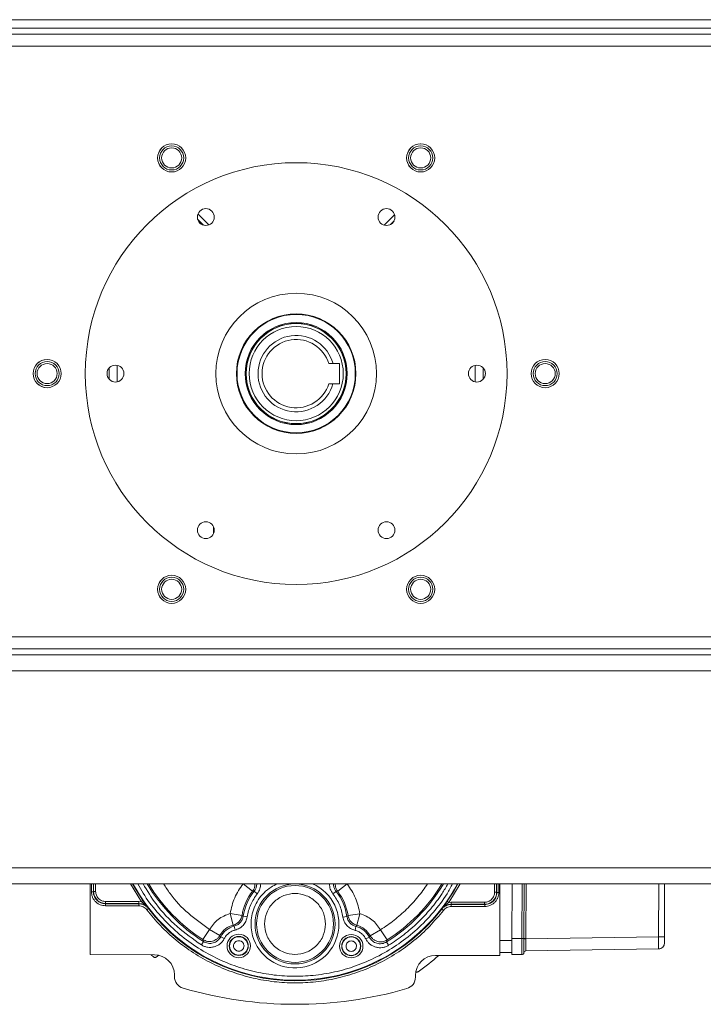
# Model space of a CAD drawing. Units: millimetres. Extents: x 5 to 415, y 0 to 297.
# Drawn here: x 217 to 224, y 161 to 171 of the extents above; entities that cross this region are included whole.
import ezdxf

# ---------------------------------------------------------------- set-up
doc = ezdxf.new("R2010")
doc.units = ezdxf.units.MM
doc.layers.add('OS_Filter', color=7, linetype='Continuous')

# ---------------------------------------------------------------- blocks, each defined once
blk = doc.blocks.new('OR_5ML_front')
at = {"layer": 'OS_Filter', "color": 62, "linetype": 'Continuous', "lineweight": 15}
for p, q in [((-22.458, -36.024), (22.458, -36.024)), ((-22.4552, -36.108), (22.4552, -36.108)), ((18.21, -36.168), (-17.974, -36.168)), ((18.21, -36.288), (-17.974, -36.288)), ((-0.8042, -38.0701), (-0.863, -38.0111)), ((-0.8622, -38.0139), (-0.807, -38.0693)), ((-0.8598, -37.9577), (-0.7507, -38.0672)), ((0.9941, -38.0696), (1.0987, -37.9655)), ((1.0926, -38.028), (1.0566, -38.0638)), ((1.0611, -38.0613), (1.0901, -38.0325)), ((-1.7441, -39.6044), (-1.7439, -39.4913)), ((-1.6643, -39.6301), (-1.664, -39.4659)), ((0.4849, -39.4488), (0.4433, -39.4487)), ((0.4849, -39.4488), (0.5503, -39.4489)), ((0.5503, -39.4489), (0.5499, -39.6489)), ((1.9002, -39.6301), (1.9005, -39.4659)), ((1.9804, -39.4916), (1.9801, -39.6047)), ((0.4429, -39.6487), (0.4845, -39.6488)), ((0.5499, -39.6489), (0.4845, -39.6488)), ((-0.7055, -41.1417), (-0.7053, -41.0723)), ((0.9352, -41.093), (0.9352, -41.1203)), ((-15.9673, -42.168), (16.2033, -42.168)), ((-14.402, -42.288), (14.638, -42.288)), ((-14.402, -42.348), (14.638, -42.348)), ((16.4435, -42.508), (-16.2097, -42.508)), ((-15.0805, -44.468), (15.3142, -44.468)), ((-15.1936, -44.628), (15.4274, -44.628)), ((-1.9338, -45.3334), (-1.9323, -44.628)), ((-1.9214, -44.7065), (-1.9212, -44.628)), ((-1.9012, -44.628), (-1.9014, -44.7065)), ((-1.9014, -44.7065), (-1.8991, -44.7042)), ((-1.8991, -44.7042), (-1.8989, -44.628)), ((-1.8791, -44.7043), (-1.8991, -44.7042)), ((-1.8791, -44.7043), (-1.8789, -44.628)), ((-1.4239, -44.8072), (-1.5314, -44.628)), ((-0.3165, -44.701), (-0.4114, -44.6277)), ((-0.3165, -44.701), (-0.3003, -44.7014)), ((-0.3003, -44.7014), (-0.2692, -44.7264)), ((0.5154, -44.7031), (0.4842, -44.728)), ((0.5154, -44.7031), (0.5316, -44.7027)), ((0.6268, -44.6298), (0.5316, -44.7027)), ((0.6352, -44.628), (0.6268, -44.6298)), ((1.7508, -44.628), (1.6385, -44.8135)), ((2.0943, -44.628), (2.0942, -44.7124)), ((2.1143, -44.628), (2.1141, -44.7125)), ((2.1164, -44.7147), (2.1166, -44.628)), ((2.1366, -44.628), (2.1364, -44.7148)), ((2.1477, -44.628), (2.1462, -45.3418)), ((2.1477, -44.628), (2.1465, -45.1922)), ((2.2666, -45.1724), (2.2677, -44.628)), ((2.3677, -44.628), (2.3666, -45.1726)), ((2.3865, -45.1727), (2.3876, -44.628)), ((2.4071, -44.628), (2.406, -45.1727)), ((3.7287, -44.628), (3.7277, -45.1565)), ((3.7877, -44.628), (3.7866, -45.1566)), ((-1.9014, -44.7065), (-1.9214, -44.7065)), ((-1.4074, -44.7959), (-1.4239, -44.8072)), ((1.6385, -44.8135), (1.6221, -44.8021)), ((2.0942, -44.7124), (2.1141, -44.7125)), ((2.1141, -44.7125), (2.1164, -44.7147)), ((2.1364, -44.7148), (2.1164, -44.7147)), ((-1.7817, -44.8467), (-1.7816, -44.8267)), ((-1.7817, -44.8467), (-1.4488, -44.8474)), ((-1.7816, -44.8267), (-1.7794, -44.8245)), ((-1.7816, -44.8267), (-1.4488, -44.8274)), ((-1.7794, -44.8245), (-1.7793, -44.8045)), ((-1.4477, -44.8251), (-1.7794, -44.8245)), ((-1.7793, -44.8045), (-1.4476, -44.8051)), ((-1.4488, -44.8274), (-1.4477, -44.8251)), ((-1.4488, -44.8274), (-1.4488, -44.8474)), ((-1.4476, -44.8051), (-1.4477, -44.8251)), ((-1.4239, -44.8072), (-1.4476, -44.8051)), ((-1.3698, -44.8864), (-1.3539, -44.8742)), ((-1.3528, -44.872), (-1.3539, -44.8742)), ((1.5683, -44.8802), (1.5672, -44.878)), ((1.5683, -44.8802), (1.5841, -44.8925)), ((1.6623, -44.8115), (1.6385, -44.8135)), ((1.6623, -44.8115), (1.6622, -44.8315)), ((1.9939, -44.8322), (1.6622, -44.8315)), ((1.6622, -44.8315), (1.6633, -44.8338)), ((1.6623, -44.8115), (1.994, -44.8122)), ((1.6633, -44.8338), (1.9962, -44.8345)), ((1.6633, -44.8538), (1.6633, -44.8338)), ((1.6633, -44.8538), (1.9962, -44.8545)), ((1.994, -44.8122), (1.9939, -44.8322)), ((1.9939, -44.8322), (1.9962, -44.8345)), ((1.9962, -44.8345), (1.9962, -44.8545)), ((-0.5395, -44.9232), (-0.5088, -45.039)), ((-0.4212, -44.9424), (-0.5395, -44.9232)), ((-0.4212, -44.9424), (-0.4095, -44.9513)), ((-0.3699, -44.9572), (-0.4095, -44.9513)), ((0.584, -44.9592), (0.6235, -44.9535)), ((0.6235, -44.9535), (0.6353, -44.9446)), ((0.7537, -44.9259), (0.6353, -44.9446)), ((0.7225, -45.0416), (0.7537, -44.9259)), ((-0.7455, -45.0828), (-0.8101, -45.1837)), ((-0.641, -45.1415), (-0.7455, -45.0828)), ((-0.5003, -45.0503), (-0.5088, -45.039)), ((-0.491, -45.0892), (-0.5003, -45.0503)), ((0.7045, -45.0916), (0.7139, -45.0528)), ((0.7139, -45.0528), (0.7225, -45.0416)), ((0.959, -45.0863), (0.8543, -45.1446)), ((1.0232, -45.1875), (0.959, -45.0863)), ((-0.8101, -45.1837), (-0.8044, -45.2028)), ((-0.6337, -45.1555), (-0.641, -45.1415)), ((-0.5981, -45.1736), (-0.6337, -45.1555)), ((0.8112, -45.1765), (0.8469, -45.1585)), ((0.8469, -45.1585), (0.8543, -45.1446)), ((1.0174, -45.2065), (1.0232, -45.1875)), ((2.2665, -45.1924), (2.1465, -45.1922)), ((2.2663, -45.3324), (2.2666, -45.1724)), ((2.2666, -45.1724), (2.3666, -45.1726)), ((2.3666, -45.1726), (2.3663, -45.3326)), ((2.3865, -45.1727), (2.3666, -45.1726)), ((2.3865, -45.1727), (2.3865, -45.1767)), ((2.406, -45.1727), (2.3865, -45.1727)), ((3.7277, -45.1565), (2.406, -45.1768)), ((2.406, -45.1727), (2.406, -45.1768)), ((3.7866, -45.1566), (3.7277, -45.1565)), ((-0.8256, -45.2366), (-0.8044, -45.2028)), ((1.0385, -45.2404), (1.0174, -45.2065)), ((3.7274, -45.2764), (2.4058, -45.2968)), ((3.7276, -45.2721), (3.7274, -45.2764)), ((3.7276, -45.2741), (3.7382, -45.2753)), ((-1.2938, -45.3347), (-1.9338, -45.3334)), ((-1.326, -45.3346), (-1.3015, -45.3565)), ((-1.2768, -45.3579), (-1.2505, -45.3395)), ((2.1462, -45.3418), (1.5062, -45.3404)), ((2.2663, -45.3124), (2.1463, -45.3122)), ((2.2663, -45.3324), (2.3663, -45.3326)), ((2.3862, -45.3147), (2.3862, -45.3147)), ((2.4058, -45.2968), (2.4058, -45.2968)), ((-1.0942, -45.5351), (-1.0942, -45.5522)), ((1.3058, -45.5571), (1.3058, -45.54))]:
    blk.add_line(p, q, dxfattribs=at)
at = {"layer": 'OS_Filter', "color": 62, "linetype": 'Continuous', "lineweight": 15, "flags": 128}
for points in [[(-1.5106, -44.628), (-1.4719, -44.6958), (-1.4074, -44.7959)], [(1.6221, -44.8021), (1.687, -44.7022), (1.7296, -44.628)], [(2.406, -45.1768), (2.4024, -45.1768), (2.3989, -45.1768), (2.3957, -45.1768), (2.3928, -45.1767), (2.3904, -45.1767), (2.3885, -45.1767), (2.3872, -45.1767), (2.3865, -45.1767)]]:
    blk.add_lwpolyline(points, dxfattribs=at)
at = {"layer": 'OS_Filter', "color": 62, "linetype": 'Continuous', "lineweight": 15}
for centre, radius in [((-1.1221, -37.4003), 0.14), ((-1.1219, -37.4003), 0.12), ((-1.1219, -37.4003), 0.1), ((1.3579, -37.4003), 0.14), ((1.3581, -37.4003), 0.12), ((1.3581, -37.4003), 0.1), ((0.118, -39.548), 2.1), ((-0.7819, -37.9892), 0.084), ((1.0181, -37.9892), 0.084), ((0.1181, -39.548), 0.8), ((0.1181, -39.548), 0.5952), ((0.1181, -39.548), 0.5891), ((0.1181, -39.548), 0.5083), ((0.1181, -39.548), 0.5), ((0.1181, -39.548), 0.498), ((0.1181, -39.548), 0.4689), ((-2.3621, -39.548), 0.14), ((2.5979, -39.548), 0.14), ((-2.3619, -39.548), 0.12), ((-2.3619, -39.548), 0.1), ((-1.6819, -39.548), 0.084), ((1.9181, -39.548), 0.084), ((2.5981, -39.548), 0.12), ((2.5981, -39.548), 0.1), ((-0.7819, -41.1068), 0.084), ((1.0181, -41.1068), 0.084), ((-1.1221, -41.6957), 0.14), ((1.3579, -41.6957), 0.14), ((-1.1219, -41.6957), 0.12), ((-1.1219, -41.6957), 0.1), ((1.3581, -41.6957), 0.12), ((1.3581, -41.6957), 0.1), ((0.1069, -45.028), 0.398), ((0.1069, -45.028), 0.383), ((-0.4536, -45.2468), 0.1168), ((-0.4536, -45.2468), 0.095), ((-0.4536, -45.2468), 0.092), ((0.6664, -45.2491), 0.1168), ((0.6664, -45.2491), 0.095), ((0.6664, -45.2491), 0.092)]:
    blk.add_circle(centre, radius, dxfattribs=at)
for centre, radius, start, end in [((-1.1219, -37.4003), 0.14, 90.10728, 180), ((1.3581, -37.4003), 0.14, 89.97755, 180), ((-1.1219, -37.4003), 0.14, 180, 269.89154), ((1.3581, -37.4003), 0.14, 180, 270.0236), ((0.1181, -39.548), 0.38, 15.14011, 344.62507), ((0.1181, -39.548), 0.34, 16.98723, 342.77796), ((-2.3619, -39.548), 0.14, 89.83846, 180), ((-2.3619, -39.548), 0.14, 180, 270.16494), ((-1.1219, -41.6957), 0.14, 90.00311, 180), ((-1.1219, -41.6957), 0.14, 180, 269.99749), ((0.1095, -43.748), 1.8407, 208.56056, 331.43944), ((0.1095, -43.748), 1.718, 210.81213, 237.86434), ((0.1095, -43.748), 1.705, 211.07336, 237.35951), ((0.1069, -45.028), 0.535, 142.31904, 170.79379), ((0.1069, -45.028), 0.522, 141.27229, 171.55585), ((0.1065, -45.0288), 0.4376, 179.78088, 66.33112), ((0.1069, -45.028), 0.522, 8.20933, 38.49289), ((0.1069, -45.028), 0.535, 8.97139, 37.44614), ((0.1095, -43.748), 1.718, 301.90084, 329.18787), ((0.1095, -43.748), 1.705, 302.40567, 328.92664), ((0.1095, -43.748), 1.8466, 217.58128, 322.1839), ((-0.4536, -45.2468), 0.215, 104.87453, 150.6674), ((-0.4536, -45.2468), 0.202, 103.36948, 153.11536), ((0.6664, -45.2491), 0.202, 26.64983, 76.39571), ((0.6664, -45.2491), 0.215, 29.09778, 74.89065), ((3.7265, -45.2164), 0.06, 270.88259, 359.88259), ((0.1095, -43.748), 2.1397, 304.87636, 311.90205), ((2.3663, -45.3126), 0.02, 269.88259, 354.00707), ((2.4061, -45.3168), 0.02, 90.8827, 173.92486), ((2.4061, -45.3168), 0.02, 90.88259, 174.00707), ((-0.9742, -45.5524), 0.12, 179.88259, 253.72081), ((1.1858, -45.5569), 0.12, 286.04437, 359.88259), ((0.1134, -41.828), 4, 253.72081, 286.04437)]:
    blk.add_arc(centre, radius, start, end, dxfattribs=at)
for centre, major_axis, start_param, end_param in [((-1.2942, -45.5347), (0.0004, 0.2), 4.712389, 6.283185), ((1.5058, -45.5404), (-0.0004, -0.2), 3.141593, 4.712389)]:
    blk.add_ellipse(centre, major_axis=major_axis, ratio=0.999962, start_param=start_param, end_param=end_param, dxfattribs=at)
for points, knots in [([(-1.7794, -44.8245), (-1.7875, -44.824), (-1.8037, -44.823), (-1.8337, -44.8132), (-1.8663, -44.7913), (-1.888, -44.7586), (-1.8977, -44.7286), (-1.8986, -44.7124), (-1.8991, -44.7042)], [0, 0, 0, 0, 0.130411, 0.2574, 0.5, 0.742597, 0.869586, 1, 1, 1, 1]), ([(-1.8791, -44.7043), (-1.8778, -44.7169), (-1.8757, -44.7363), (-1.8633, -44.7596), (-1.8505, -44.7755), (-1.8346, -44.7885), (-1.8113, -44.801), (-1.7919, -44.8031), (-1.7793, -44.8045)], [0, 0, 0, 0, 0.239457, 0.369662, 0.5, 0.630201, 0.760543, 1, 1, 1, 1]), ([(-1.4574, -44.628), (-1.4406, -44.6594), (-1.3877, -44.7586), (-1.2714, -44.9099), (-1.112, -45.0781), (-0.931, -45.2236), (-0.7344, -45.3442), (-0.5278, -45.4371), (-0.3163, -45.5021), (-0.1049, -45.5401), (0.1058, -45.5527), (0.3165, -45.5409), (0.5281, -45.5039), (0.7398, -45.4397), (0.9469, -45.3477), (1.1439, -45.2279), (1.3255, -45.0831), (1.4857, -44.9155), (1.6039, -44.7627), (1.6583, -44.6615), (1.6764, -44.628)], [0, 0, 0, 0, 0.028023, 0.088419, 0.149313, 0.210202, 0.270597, 0.330374, 0.388029, 0.444283, 0.499035, 0.553782, 0.610036, 0.667696, 0.727468, 0.787863, 0.848757, 0.909647, 0.970042, 1, 1, 1, 1]), ([(-0.8256, -45.2366), (-0.9083, -45.1784), (-1.0749, -45.061), (-1.2713, -44.8526), (-1.3657, -44.6963), (-1.407, -44.628)], [0, 0, 0, 0, 0.35656, 0.718581, 1, 1, 1, 1]), ([(-0.7455, -45.0828), (-0.8171, -45.0313), (-0.9613, -44.9277), (-1.1135, -44.7699), (-1.1816, -44.661), (-1.2022, -44.628)], [0, 0, 0, 0, 0.407224, 0.8202807, 1, 1, 1, 1]), ([(-0.3311, -45.0271), (-0.3296, -45.0004), (-0.3266, -44.9454), (-0.302, -44.8638), (-0.2615, -44.7853), (-0.2042, -44.7158), (-0.139, -44.6611), (-0.0899, -44.6382), (-0.0681, -44.628)], [0, 0, 0, 0, 0.15831, 0.326103, 0.500872, 0.67935, 0.857828, 1, 1, 1, 1]), ([(-0.2927, -44.628), (-0.2925, -44.6337), (-0.2922, -44.6498), (-0.2999, -44.6754), (-0.3111, -44.6925), (-0.3165, -44.701)], [0, 0, 0, 0, 0.217865, 0.615399, 1, 1, 1, 1]), ([(-0.2752, -44.628), (-0.2751, -44.6336), (-0.275, -44.6496), (-0.283, -44.6755), (-0.2945, -44.6928), (-0.3003, -44.7014)], [0, 0, 0, 0, 0.213595, 0.605713, 1, 1, 1, 1]), ([(-0.2346, -44.628), (-0.236, -44.6453), (-0.2389, -44.6811), (-0.2589, -44.711), (-0.2692, -44.7264)], [0, 0, 0, 0, 0.483046, 1, 1, 1, 1]), ([(0.4497, -44.628), (0.4511, -44.6458), (0.4538, -44.6821), (0.4739, -44.7125), (0.4842, -44.728)], [0, 0, 0, 0, 0.490184, 1, 1, 1, 1]), ([(0.4905, -44.628), (0.4904, -44.6342), (0.4902, -44.6508), (0.4982, -44.6772), (0.5097, -44.6945), (0.5154, -44.7031)], [0, 0, 0, 0, 0.231444, 0.614604, 1, 1, 1, 1]), ([(0.5316, -44.7027), (0.5262, -44.6943), (0.5151, -44.6771), (0.5074, -44.6509), (0.5079, -44.6342), (0.508, -44.628)], [0, 0, 0, 0, 0.376703, 0.766075, 1, 1, 1, 1]), ([(1.4276, -44.628), (1.3963, -44.6722), (1.3326, -44.7623), (1.2195, -44.8831), (1.0955, -44.9939), (1.0045, -45.0555), (0.959, -45.0863)], [0, 0, 0, 0, 0.245885, 0.501021, 0.750487, 1, 1, 1, 1]), ([(1.6285, -44.628), (1.61, -44.6605), (1.5602, -44.7478), (1.4602, -44.8777), (1.3326, -45.0151), (1.1923, -45.1381), (1.0898, -45.2063), (1.0385, -45.2404)], [0, 0, 0, 0, 0.130739, 0.350521, 0.570328, 0.785146, 1, 1, 1, 1]), ([(-1.9214, -44.7065), (-1.9195, -44.7241), (-1.9167, -44.7513), (-1.8993, -44.7839), (-1.8813, -44.8062), (-1.8591, -44.8244), (-1.8265, -44.8419), (-1.7993, -44.8448), (-1.7817, -44.8467)], [0, 0, 0, 0, 0.239457, 0.369681, 0.5, 0.630221, 0.760543, 1, 1, 1, 1]), ([(-1.9014, -44.7065), (-1.9009, -44.7147), (-1.9, -44.7308), (-1.8903, -44.7609), (-1.8686, -44.7936), (-1.836, -44.8155), (-1.806, -44.8252), (-1.7898, -44.8262), (-1.7816, -44.8267)], [0, 0, 0, 0, 0.130416, 0.257405, 0.5, 0.742589, 0.869579, 1, 1, 1, 1]), ([(-1.4074, -44.7959), (-1.4026, -44.8029), (-1.3928, -44.8169), (-1.3742, -44.843), (-1.3614, -44.8604), (-1.3528, -44.872)], [0, 0, 0, 0, 0.248065, 0.495721, 1, 1, 1, 1]), ([(0.41, -45.0286), (0.406, -44.9905), (0.3999, -44.9318), (0.3623, -44.8611), (0.3232, -44.8126), (0.2748, -44.7731), (0.2043, -44.7363), (0.1075, -44.7175), (0.0107, -44.7359), (-0.06, -44.7724), (-0.1086, -44.8117), (-0.148, -44.8601), (-0.1848, -44.9306), (-0.2036, -45.0274), (-0.1852, -45.1242), (-0.1487, -45.1948), (-0.1094, -45.2434), (-0.061, -45.2829), (0.0095, -45.3196), (0.1062, -45.3384), (0.2031, -45.32), (0.2737, -45.2836), (0.3224, -45.2443), (0.3616, -45.1959), (0.3995, -45.1254), (0.4059, -45.0667), (0.41, -45.0286)], [0, 0, 0, 0, 0.059864, 0.09209, 0.125, 0.15791, 0.190136, 0.25, 0.309864, 0.34209, 0.375, 0.40791, 0.440136, 0.5, 0.559864, 0.59209, 0.625, 0.65791, 0.690136, 0.75, 0.809864, 0.84209, 0.875, 0.90791, 0.940136, 1, 1, 1, 1]), ([(1.5672, -44.878), (1.5715, -44.8722), (1.5802, -44.8606), (1.5934, -44.8425), (1.6074, -44.823), (1.6172, -44.8091), (1.6221, -44.8021)], [0, 0, 0, 0, 0.252448, 0.504413, 0.752002, 1, 1, 1, 1]), ([(2.1141, -44.7125), (2.1136, -44.7206), (2.1127, -44.7368), (2.1029, -44.7668), (2.081, -44.7994), (2.0483, -44.8211), (2.0182, -44.8308), (2.0021, -44.8317), (1.9939, -44.8322)], [0, 0, 0, 0, 0.130411, 0.2574, 0.5, 0.742596, 0.869585, 1, 1, 1, 1]), ([(1.994, -44.8122), (2.0065, -44.8109), (2.026, -44.8089), (2.0493, -44.7965), (2.0652, -44.7836), (2.0782, -44.7677), (2.0907, -44.7444), (2.0928, -44.725), (2.0942, -44.7124)], [0, 0, 0, 0, 0.239457, 0.369662, 0.5, 0.630201, 0.760543, 1, 1, 1, 1]), ([(1.9962, -44.8345), (2.0044, -44.834), (2.0205, -44.8331), (2.0506, -44.8234), (2.0833, -44.8017), (2.1051, -44.7691), (2.1149, -44.7391), (2.1159, -44.7229), (2.1164, -44.7147)], [0, 0, 0, 0, 0.130417, 0.257406, 0.5, 0.742589, 0.869579, 1, 1, 1, 1]), ([(1.9962, -44.8545), (2.0138, -44.8526), (2.0409, -44.8498), (2.0736, -44.8324), (2.0959, -44.8144), (2.1141, -44.7922), (2.1315, -44.7596), (2.1345, -44.7324), (2.1364, -44.7148)], [0, 0, 0, 0, 0.239457, 0.369681, 0.5, 0.630221, 0.760543, 1, 1, 1, 1]), ([(-1.4488, -44.8274), (-1.4396, -44.8281), (-1.4214, -44.8293), (-1.3956, -44.8391), (-1.3722, -44.8536), (-1.36, -44.8673), (-1.3539, -44.8742)], [0, 0, 0, 0, 0.250389, 0.499305, 0.74854, 1, 1, 1, 1]), ([(-1.4488, -44.8474), (-1.4412, -44.8479), (-1.426, -44.849), (-1.4045, -44.8571), (-1.3849, -44.8692), (-1.3748, -44.8807), (-1.3698, -44.8864)], [0, 0, 0, 0, 0.24981, 0.499215, 0.749705, 1, 1, 1, 1]), ([(-1.3528, -44.872), (-1.3589, -44.8651), (-1.371, -44.8514), (-1.3944, -44.8369), (-1.4202, -44.8271), (-1.4385, -44.8258), (-1.4477, -44.8251)], [0, 0, 0, 0, 0.250542, 0.499747, 0.749065, 1, 1, 1, 1]), ([(-1.4239, -44.8072), (-1.4106, -44.8169), (-1.384, -44.8362), (-1.3632, -44.8601), (-1.3528, -44.872)], [0, 0, 0, 0, 0.499587, 1, 1, 1, 1]), ([(-1.3698, -44.8864), (-1.3257, -44.94), (-1.2367, -45.0483), (-1.0799, -45.1916), (-0.9067, -45.3188), (-0.7185, -45.4256), (-0.5192, -45.51), (-0.3129, -45.5704), (-0.1038, -45.6064), (0.1057, -45.6185), (0.3152, -45.6072), (0.5244, -45.5721), (0.731, -45.5126), (0.9306, -45.429), (1.1193, -45.323), (1.2929, -45.1964), (1.4503, -45.0538), (1.5398, -44.9459), (1.5841, -44.8925)], [0, 0, 0, 0, 0.061073, 0.123353, 0.186464, 0.25, 0.313536, 0.376647, 0.438927, 0.5, 0.561073, 0.623353, 0.686464, 0.75, 0.813536, 0.876647, 0.938927, 1, 1, 1, 1]), ([(1.5672, -44.878), (1.5672, -44.878), (1.5672, -44.878), (1.5672, -44.878), (1.5672, -44.8779), (1.5769, -44.8653), (1.5935, -44.8482), (1.6187, -44.8281), (1.6319, -44.8184), (1.6385, -44.8135)], [0, 0, 0, 0, 0.000016, 0.000154, 0.000543, 0.00203, 0.500027, 0.749891, 1, 1, 1, 1]), ([(1.6622, -44.8315), (1.6531, -44.8321), (1.6348, -44.8333), (1.6089, -44.843), (1.5854, -44.8575), (1.5732, -44.8711), (1.5672, -44.878)], [0, 0, 0, 0, 0.250935, 0.500253, 0.749458, 1, 1, 1, 1]), ([(1.6633, -44.8338), (1.6542, -44.8344), (1.6359, -44.8356), (1.61, -44.8453), (1.5865, -44.8597), (1.5744, -44.8734), (1.5683, -44.8802)], [0, 0, 0, 0, 0.25146, 0.500695, 0.749611, 1, 1, 1, 1]), ([(1.5841, -44.8925), (1.5892, -44.8868), (1.5993, -44.8754), (1.6189, -44.8633), (1.6404, -44.8552), (1.6557, -44.8543), (1.6633, -44.8538)], [0, 0, 0, 0, 0.24981, 0.499215, 0.749705, 1, 1, 1, 1]), ([(-0.4212, -44.9424), (-0.424, -44.9533), (-0.4295, -44.9757), (-0.4484, -45.0029), (-0.4745, -45.0263), (-0.4962, -45.0344), (-0.5088, -45.039)], [0, 0, 0, 0, 0.244806, 0.500067, 0.709709, 1, 1, 1, 1]), ([(-0.4095, -44.9513), (-0.4123, -44.963), (-0.4178, -44.9862), (-0.4387, -45.0156), (-0.4662, -45.039), (-0.4889, -45.0465), (-0.5003, -45.0503)], [0, 0, 0, 0, 0.251268, 0.499383, 0.747759, 1, 1, 1, 1]), ([(-0.3699, -44.9572), (-0.3736, -44.9727), (-0.381, -45.0036), (-0.4087, -45.0431), (-0.4457, -45.0742), (-0.4759, -45.0842), (-0.491, -45.0892)], [0, 0, 0, 0, 0.249861, 0.499625, 0.749322, 1, 1, 1, 1]), ([(0.7045, -45.0916), (0.6895, -45.0866), (0.6593, -45.0765), (0.6224, -45.0453), (0.5949, -45.0057), (0.5876, -44.9747), (0.584, -44.9592)], [0, 0, 0, 0, 0.249861, 0.499625, 0.749322, 1, 1, 1, 1]), ([(0.7139, -45.0528), (0.7026, -45.049), (0.68, -45.0414), (0.6526, -45.018), (0.6318, -44.9884), (0.6263, -44.9652), (0.6235, -44.9535)], [0, 0, 0, 0, 0.251268, 0.499383, 0.747759, 1, 1, 1, 1]), ([(0.7225, -45.0416), (0.7099, -45.0368), (0.6883, -45.0287), (0.6623, -45.0052), (0.6435, -44.9779), (0.638, -44.9555), (0.6353, -44.9446)], [0, 0, 0, 0, 0.2902799, 0.4999332, 0.7551936, 1, 1, 1, 1]), ([(-0.491, -45.0892), (-0.5022, -45.0926), (-0.5246, -45.0994), (-0.5546, -45.1187), (-0.5803, -45.1433), (-0.5922, -45.1636), (-0.5981, -45.1736)], [0, 0, 0, 0, 0.247032, 0.5, 0.752968, 1, 1, 1, 1]), ([(0.8112, -45.1765), (0.8054, -45.1664), (0.7936, -45.1461), (0.768, -45.1214), (0.7381, -45.102), (0.7156, -45.0951), (0.7045, -45.0916)], [0, 0, 0, 0, 0.247032, 0.5, 0.752968, 1, 1, 1, 1]), ([(-0.5981, -45.1736), (-0.6037, -45.1831), (-0.6149, -45.2023), (-0.6387, -45.2258), (-0.6665, -45.2443), (-0.6976, -45.2564), (-0.7305, -45.262), (-0.7638, -45.2605), (-0.7964, -45.2526), (-0.8159, -45.2419), (-0.8256, -45.2366)], [0, 0, 0, 0, 0.1250202, 0.2498337, 0.3749509, 0.4998506, 0.6247435, 0.7498955, 0.8748071, 1, 1, 1, 1]), ([(-0.641, -45.1415), (-0.6447, -45.1474), (-0.6534, -45.1611), (-0.6707, -45.1773), (-0.6923, -45.191), (-0.7154, -45.1996), (-0.7406, -45.2032), (-0.7654, -45.2017), (-0.7892, -45.1955), (-0.8033, -45.1875), (-0.8101, -45.1837)], [0, 0, 0, 0, 0.106859, 0.249985, 0.360318, 0.499979, 0.624984, 0.749991, 0.880399, 1, 1, 1, 1]), ([(-0.6337, -45.1555), (-0.638, -45.1627), (-0.6464, -45.177), (-0.6644, -45.1946), (-0.6851, -45.2085), (-0.7083, -45.2178), (-0.733, -45.2218), (-0.7579, -45.2206), (-0.7824, -45.2147), (-0.797, -45.2068), (-0.8044, -45.2028)], [0, 0, 0, 0, 0.12517, 0.2503594, 0.3753476, 0.4998959, 0.6244282, 0.7493955, 0.8746297, 1, 1, 1, 1]), ([(-0.4015, -45.2469), (-0.4022, -45.2404), (-0.4033, -45.2303), (-0.4097, -45.2182), (-0.4165, -45.2099), (-0.4247, -45.2031), (-0.4368, -45.1968), (-0.4535, -45.1935), (-0.4701, -45.1967), (-0.4823, -45.203), (-0.4905, -45.2097), (-0.4973, -45.218), (-0.5036, -45.2301), (-0.5069, -45.2467), (-0.5037, -45.2634), (-0.4974, -45.2755), (-0.4907, -45.2838), (-0.4824, -45.2906), (-0.4703, -45.2969), (-0.4537, -45.3001), (-0.437, -45.297), (-0.4249, -45.2907), (-0.4166, -45.284), (-0.4099, -45.2757), (-0.4034, -45.2636), (-0.4023, -45.2535), (-0.4015, -45.2469)], [0, 0, 0, 0, 0.059861, 0.092463, 0.125, 0.157603, 0.190139, 0.25, 0.309861, 0.342463, 0.375, 0.407603, 0.440139, 0.5, 0.559861, 0.592463, 0.625, 0.657603, 0.690139, 0.75, 0.809861, 0.842463, 0.875, 0.907603, 0.940139, 1, 1, 1, 1]), ([(1.0385, -45.2404), (1.0287, -45.2457), (1.0092, -45.2563), (0.9767, -45.2641), (0.9434, -45.2655), (0.9105, -45.2597), (0.8794, -45.2475), (0.8517, -45.2289), (0.8279, -45.2053), (0.8168, -45.1861), (0.8112, -45.1765)], [0, 0, 0, 0, 0.12502, 0.249834, 0.374951, 0.499851, 0.624744, 0.749896, 0.874807, 1, 1, 1, 1]), ([(1.0174, -45.2065), (1.0101, -45.2105), (0.9954, -45.2184), (0.9709, -45.2241), (0.946, -45.2252), (0.9213, -45.2211), (0.8981, -45.2118), (0.8774, -45.1978), (0.8595, -45.1801), (0.8511, -45.1657), (0.8469, -45.1585)], [0, 0, 0, 0, 0.12517, 0.250359, 0.375347, 0.499896, 0.624428, 0.749395, 0.874629, 1, 1, 1, 1]), ([(1.0232, -45.1875), (1.017, -45.1909), (1.0028, -45.1989), (0.979, -45.2052), (0.9536, -45.2067), (0.9266, -45.2027), (0.9005, -45.192), (0.8737, -45.173), (0.8615, -45.155), (0.8543, -45.1446)], [0, 0, 0, 0, 0.1094233, 0.2501732, 0.3752701, 0.5003667, 0.6670982, 0.8060928, 1, 1, 1, 1]), ([(2.3865, -45.1767), (2.3864, -45.1953), (2.3863, -45.2312), (2.3861, -45.2761), (2.3861, -45.3077), (2.3862, -45.3123), (2.3862, -45.3147)], [0, 0, 0, 0, 0.257712, 0.499741, 0.747244, 1, 1, 1, 1]), ([(2.406, -45.1768), (2.4059, -45.1852), (2.4058, -45.2015), (2.4056, -45.2315), (2.4054, -45.2637), (2.4055, -45.2854), (2.4056, -45.2953), (2.4057, -45.2963), (2.4058, -45.2968)], [0, 0, 0, 0, 0.133243, 0.261089, 0.49954, 0.738718, 0.866728, 1, 1, 1, 1]), ([(3.7277, -45.1565), (3.7278, -45.1722), (3.7279, -45.2037), (3.728, -45.2429), (3.7278, -45.2677), (3.7277, -45.271), (3.7276, -45.2721)], [0, 0, 0, 0, 0.283428, 0.566851, 0.850274, 1, 1, 1, 1]), ([(3.7866, -45.1566), (3.7866, -45.1641), (3.7866, -45.1758), (3.7865, -45.1897), (3.7865, -45.1993), (3.7865, -45.207), (3.7865, -45.2145), (3.7865, -45.2158), (3.7865, -45.2166)], [0, 0, 0, 0, 0.239457, 0.369616, 0.5, 0.630156, 0.760543, 1, 1, 1, 1]), ([(0.7185, -45.2492), (0.7178, -45.2427), (0.7167, -45.2326), (0.7103, -45.2204), (0.7035, -45.2122), (0.6953, -45.2054), (0.6832, -45.1991), (0.6665, -45.1958), (0.6499, -45.199), (0.6377, -45.2053), (0.6294, -45.212), (0.6227, -45.2203), (0.6164, -45.2324), (0.6131, -45.249), (0.6163, -45.2657), (0.6226, -45.2778), (0.6293, -45.2861), (0.6376, -45.2929), (0.6497, -45.2992), (0.6663, -45.3024), (0.683, -45.2993), (0.6951, -45.293), (0.7034, -45.2862), (0.7101, -45.278), (0.7166, -45.2659), (0.7177, -45.2558), (0.7185, -45.2492)], [0, 0, 0, 0, 0.059861, 0.092463, 0.125, 0.157603, 0.190139, 0.25, 0.309861, 0.342463, 0.375, 0.407603, 0.440139, 0.5, 0.559861, 0.592463, 0.625, 0.657603, 0.690139, 0.75, 0.809861, 0.842463, 0.875, 0.907603, 0.940139, 1, 1, 1, 1]), ([(-1.2768, -45.3579), (-1.2788, -45.359), (-1.2828, -45.3612), (-1.2896, -45.3618), (-1.2962, -45.3603), (-1.2997, -45.3577), (-1.3015, -45.3565)], [0, 0, 0, 0, 0.253847, 0.507696, 0.761517, 1, 1, 1, 1]), ([(1.333, -45.5033), (1.331, -45.5044), (1.327, -45.5067), (1.3202, -45.5072), (1.3137, -45.5058), (1.3103, -45.5034), (1.3086, -45.5022)], [0, 0, 0, 0, 0.257696, 0.515393, 0.773064, 1, 1, 1, 1])]:
    blk.add_open_spline(points, degree=3, knots=knots, dxfattribs=at)
for points in [[(-0.4114, -44.6277), (-0.442, -44.673), (-0.5031, -44.7635), (-0.5274, -44.87), (-0.5395, -44.9232)], [(0.7537, -44.9259), (0.7418, -44.8726), (0.718, -44.766), (0.6572, -44.6752), (0.6268, -44.6298)], [(-0.2692, -44.7264), (-0.2936, -44.7615), (-0.3426, -44.8318), (-0.3608, -44.9154), (-0.3699, -44.9572)], [(0.584, -44.9592), (0.575, -44.9173), (0.5571, -44.8336), (0.5085, -44.7632), (0.4842, -44.728)], [(-0.5395, -44.9232), (-0.5819, -44.9394), (-0.6667, -44.9717), (-0.7192, -45.0458), (-0.7455, -45.0828)], [(0.959, -45.0863), (0.9329, -45.0492), (0.8807, -44.9749), (0.796, -44.9422), (0.7537, -44.9259)]]:
    blk.add_open_spline(points, degree=3, dxfattribs=at)

msp = doc.modelspace()

# ---------------------------------------------------------------- block references
msp.add_blockref('OR_5ML_front', (219.72328, 207.01219))

doc.saveas('drawing.dxf')
